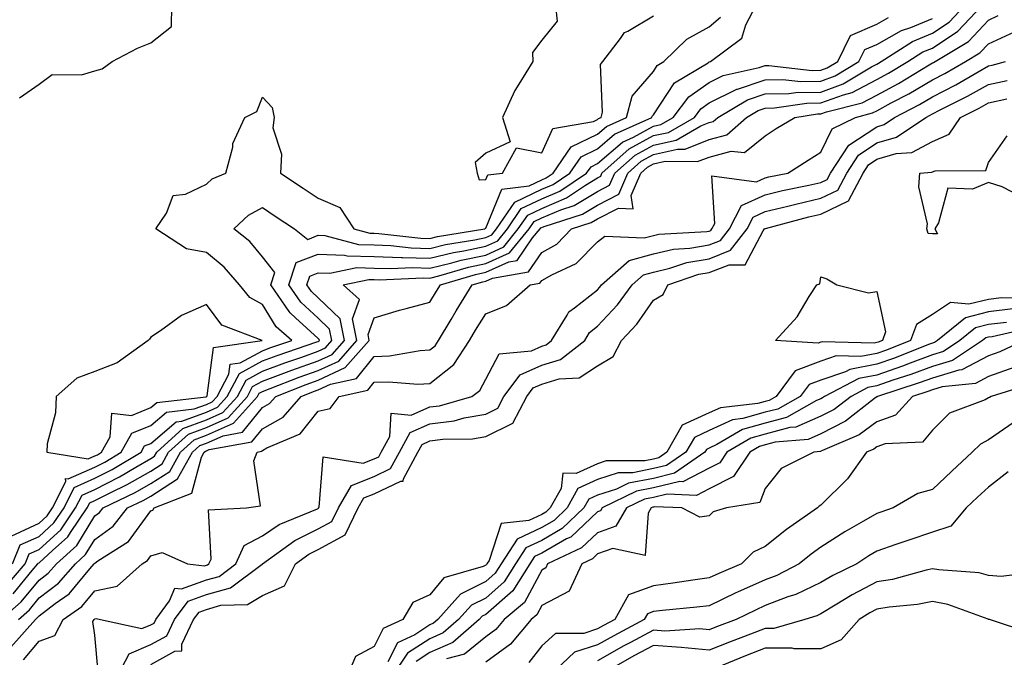
# Model space of a CAD drawing. Units: inches. Extents: x 1039763 to 1042403, y 7223978 to 7226618.
# Drawn here: x 1041255 to 1041431, y 7225535 to 7225649 of the extents above; entities that cross this region are included whole.
import ezdxf

# ---------------------------------------------------------------- set-up
doc = ezdxf.new("R2010")
doc.units = ezdxf.units.IN
doc.header["$MEASUREMENT"] = 0
doc.layers.add('Contour_10397223', color=7, linetype='Continuous', true_color=0xba89dd)

msp = doc.modelspace()

# ---------------------------------------------------------------- linework, layer by layer
at = {"layer": 'Contour_10397223'}
for points in [[(1041251.29, 7225541.92, 2778), (1041254.87, 7225545.1, 2778), (1041258.05, 7225548.99, 2778), (1041259.71, 7225550.26, 2778), (1041261.16, 7225551.92, 2778), (1041264.79, 7225555.18, 2778), (1041268.05, 7225560.53, 2778), (1041268.87, 7225561.1, 2778), (1041269.51, 7225561.92, 2778), (1041275.28, 7225564.69, 2778), (1041278.05, 7225566.28, 2778), (1041281.49, 7225568.48, 2778), (1041283.38, 7225571.92, 2778), (1041285.82, 7225574.15, 2778), (1041288.05, 7225574.95, 2778), (1041292.87, 7225577.1, 2778), (1041297.19, 7225581.92, 2778), (1041297.48, 7225582.49, 2778), (1041298.05, 7225582.8, 2778), (1041299.44, 7225583.31, 2778), (1041304.63, 7225585.34, 2778), (1041308.05, 7225586.55, 2778), (1041311.72, 7225588.25, 2778), (1041314.96, 7225591.92, 2778), (1041314.18, 7225595.79, 2778), (1041315.43, 7225599.3, 2778), (1041312.52, 7225601.92, 2778), (1041317.11, 7225602.86, 2778), (1041318.05, 7225602.84, 2778), (1041318.95, 7225602.82, 2778), (1041326.82, 7225603.15, 2778), (1041328.05, 7225603.13, 2778), (1041329.63, 7225603.5, 2778), (1041334.92, 7225605.05, 2778), (1041338.05, 7225605.71, 2778), (1041342.31, 7225607.66, 2778), (1041345.8, 7225611.92, 2778), (1041346.72, 7225613.25, 2778), (1041348.05, 7225613.89, 2778), (1041351.47, 7225615.34, 2778), (1041353.87, 7225616.1, 2778), (1041358.05, 7225618.62, 2778), (1041360.22, 7225619.75, 2778), (1041361.16, 7225621.92, 2778), (1041364.81, 7225625.16, 2778), (1041368.05, 7225626.96, 2778), (1041372.13, 7225627.84, 2778), (1041376.53, 7225630.4, 2778), (1041378.05, 7225631, 2778), (1041378.77, 7225631.2, 2778), (1041379.57, 7225631.92, 2778), (1041384.92, 7225635.05, 2778), (1041388.05, 7225636.12, 2778), (1041392.33, 7225636.2, 2778), (1041393.58, 7225636.39, 2778), (1041398.05, 7225636.45, 2778), (1041402.05, 7225637.92, 2778), (1041407.11, 7225640.98, 2778), (1041408.05, 7225641.47, 2778), (1041408.34, 7225641.63, 2778), (1041408.83, 7225641.92, 2778), (1041414.46, 7225645.51, 2778), (1041418.05, 7225646.98, 2778), (1041421, 7225648.97, 2778), (1041423.79, 7225651.92, 2778)], [(1041253.28, 7225551.92, 2781), (1041254.67, 7225555.3, 2781), (1041258.05, 7225556.84, 2781), (1041260.71, 7225559.26, 2781), (1041262.52, 7225561.92, 2781), (1041264.36, 7225565.61, 2781), (1041268.05, 7225567.25, 2781), (1041271.14, 7225568.83, 2781), (1041276.31, 7225571.92, 2781), (1041276.94, 7225573.03, 2781), (1041278.05, 7225573.5, 2781), (1041282.6, 7225577.37, 2781), (1041283.62, 7225577.49, 2781), (1041288.05, 7225579.11, 2781), (1041290, 7225579.97, 2781), (1041291.74, 7225581.92, 2781), (1041293.93, 7225586.04, 2781), (1041298.05, 7225588.27, 2781), (1041300.71, 7225589.26, 2781), (1041307.8, 7225591.67, 2781), (1041308.05, 7225591.76, 2781), (1041308.17, 7225591.8, 2781), (1041308.26, 7225591.92, 2781), (1041308.23, 7225592.1, 2781), (1041308.05, 7225592.27, 2781), (1041303.99, 7225595.98, 2781), (1041302.99, 7225596.86, 2781), (1041302.82, 7225597.15, 2781), (1041299.53, 7225601.92, 2781), (1041300.26, 7225604.13, 2781), (1041298.05, 7225606.92, 2781), (1041295.78, 7225609.65, 2781), (1041292.93, 7225611.92, 2781), (1041295.57, 7225614.4, 2781), (1041298.05, 7225615.75, 2781), (1041300.35, 7225614.22, 2781), (1041303.81, 7225611.92, 2781), (1041306.19, 7225610.06, 2781), (1041308.05, 7225610.79, 2781), (1041309.24, 7225610.73, 2781), (1041315.26, 7225609.13, 2781), (1041318.05, 7225609.07, 2781), (1041321.02, 7225608.95, 2781), (1041324.67, 7225608.54, 2781), (1041328.05, 7225608.44, 2781), (1041330.84, 7225609.13, 2781), (1041336.1, 7225609.97, 2781), (1041338.05, 7225610.38, 2781), (1041339.1, 7225610.87, 2781), (1041339.96, 7225611.92, 2781), (1041343.25, 7225616.72, 2781), (1041348.05, 7225619.03, 2781), (1041350.08, 7225619.89, 2781), (1041353.11, 7225621.92, 2781), (1041355.14, 7225624.83, 2781), (1041358.05, 7225626.28, 2781), (1041361.08, 7225628.89, 2781), (1041367.78, 7225631.92, 2781), (1041367.84, 7225632.13, 2781), (1041368.05, 7225632.37, 2781), (1041371.86, 7225638.11, 2781), (1041377.84, 7225641.71, 2781), (1041378.05, 7225641.86, 2781), (1041378.09, 7225641.88, 2781), (1041378.26, 7225641.92, 2781), (1041383.89, 7225646.08, 2781), (1041384.61, 7225648.48, 2781), (1041386.39, 7225651.92, 2781)], [(1041254.34, 7225541.92, 2777), (1041256.31, 7225543.66, 2777), (1041258.05, 7225545.81, 2777), (1041261.53, 7225548.44, 2777), (1041264.55, 7225551.92, 2777), (1041266.39, 7225553.58, 2777), (1041268.05, 7225556.3, 2777), (1041271.31, 7225558.66, 2777), (1041273.91, 7225561.92, 2777), (1041276.7, 7225563.27, 2777), (1041278.05, 7225564.03, 2777), (1041282.85, 7225567.12, 2777), (1041285.51, 7225571.92, 2777), (1041286.84, 7225573.13, 2777), (1041288.05, 7225573.56, 2777), (1041291, 7225574.87, 2777), (1041294.46, 7225575.51, 2777), (1041298.05, 7225579.91, 2777), (1041299.32, 7225580.65, 2777), (1041300.43, 7225581.92, 2777), (1041305.9, 7225584.07, 2777), (1041308.05, 7225584.83, 2777), (1041312.89, 7225587.08, 2777), (1041317.19, 7225591.92, 2777), (1041316.98, 7225592.99, 2777), (1041318.05, 7225596.02, 2777), (1041322.58, 7225597.39, 2777), (1041323.81, 7225597.68, 2777), (1041328.05, 7225598.83, 2777), (1041329.2, 7225600.77, 2777), (1041329.91, 7225601.92, 2777), (1041336.21, 7225603.76, 2777), (1041338.05, 7225604.15, 2777), (1041342.15, 7225606.02, 2777), (1041343.69, 7225606.28, 2777), (1041346.43, 7225610.3, 2777), (1041347.76, 7225611.92, 2777), (1041347.87, 7225612.1, 2777), (1041348.05, 7225612.17, 2777), (1041348.5, 7225612.37, 2777), (1041355.39, 7225614.58, 2777), (1041358.05, 7225616.18, 2777), (1041361.84, 7225618.13, 2777), (1041363.48, 7225621.92, 2777), (1041365.88, 7225624.09, 2777), (1041368.05, 7225625.26, 2777), (1041372.35, 7225626.22, 2777), (1041373.77, 7225626.2, 2777), (1041378.05, 7225627.92, 2777), (1041381.21, 7225628.76, 2777), (1041384.71, 7225631.92, 2777), (1041386.82, 7225633.15, 2777), (1041388.05, 7225633.56, 2777), (1041389.73, 7225633.6, 2777), (1041395.51, 7225634.46, 2777), (1041398.05, 7225634.5, 2777), (1041402.11, 7225635.98, 2777), (1041403.62, 7225636.35, 2777), (1041408.05, 7225638.68, 2777), (1041410.16, 7225639.81, 2777), (1041413.64, 7225641.92, 2777), (1041416.33, 7225643.64, 2777), (1041418.05, 7225644.34, 2777), (1041422.58, 7225647.39, 2777), (1041426.86, 7225651.92, 2777)], [(1041254.53, 7225635.44, 2783), (1041258.05, 7225637.86, 2783), (1041260.39, 7225639.58, 2783), (1041265.67, 7225639.54, 2783), (1041268.05, 7225640.24, 2783), (1041269.38, 7225640.59, 2783), (1041271.14, 7225641.92, 2783), (1041275.67, 7225644.3, 2783), (1041278.05, 7225645.26, 2783), (1041281.76, 7225648.21, 2783), (1041281.82, 7225651.92, 2783)], [(1041350.53, 7225651.92, 2783), (1041350.82, 7225649.15, 2783), (1041348.05, 7225645.77, 2783), (1041346.43, 7225643.54, 2783), (1041346.45, 7225641.92, 2783), (1041343.99, 7225637.86, 2783), (1041343.25, 7225636.72, 2783), (1041341.06, 7225631.92, 2783), (1041342.42, 7225627.55, 2783), (1041338.05, 7225625.53, 2783), (1041336.14, 7225623.83, 2783), (1041336.51, 7225621.92, 2783), (1041336.84, 7225620.71, 2783), (1041338.05, 7225620.77, 2783), (1041338.38, 7225621.59, 2783), (1041341.04, 7225621.92, 2783), (1041343.52, 7225626.45, 2783), (1041348.05, 7225625.55, 2783), (1041350.06, 7225629.91, 2783), (1041357.31, 7225631.18, 2783), (1041358.05, 7225631.55, 2783), (1041358.25, 7225631.72, 2783), (1041358.69, 7225631.92, 2783), (1041358.95, 7225632.82, 2783), (1041358.6, 7225641.37, 2783), (1041359.01, 7225641.92, 2783), (1041362.19, 7225646.06, 2783), (1041362.87, 7225647.1, 2783), (1041363.48, 7225647.35, 2783), (1041368.05, 7225650.08, 2783)], [(1041252.99, 7225536.98, 2776), (1041257.39, 7225541.92, 2776), (1041257.74, 7225542.23, 2776), (1041258.05, 7225542.6, 2776), (1041260.94, 7225544.81, 2776), (1041263.42, 7225546.55, 2776), (1041267.17, 7225551.04, 2776), (1041267.93, 7225551.92, 2776), (1041267.99, 7225551.98, 2776), (1041268.05, 7225552.06, 2776), (1041268.56, 7225552.43, 2776), (1041274.07, 7225555.9, 2776), (1041278.05, 7225561.41, 2776), (1041278.44, 7225561.53, 2776), (1041278.66, 7225561.92, 2776), (1041285.39, 7225564.58, 2776), (1041287.15, 7225571.02, 2776), (1041287.64, 7225571.92, 2776), (1041287.85, 7225572.12, 2776), (1041288.05, 7225572.17, 2776), (1041288.52, 7225572.39, 2776), (1041296.17, 7225573.8, 2776), (1041298.05, 7225576.08, 2776), (1041301.76, 7225578.21, 2776), (1041304.98, 7225581.92, 2776), (1041307.19, 7225582.78, 2776), (1041308.05, 7225583.09, 2776), (1041310.24, 7225584.11, 2776), (1041314.87, 7225585.1, 2776), (1041318.05, 7225589.07, 2776), (1041320.78, 7225589.19, 2776), (1041326.29, 7225590.16, 2776), (1041328.05, 7225590.26, 2776), (1041328.97, 7225591, 2776), (1041329.57, 7225591.92, 2776), (1041331.84, 7225595.71, 2776), (1041332.74, 7225597.23, 2776), (1041335.63, 7225601.92, 2776), (1041337.5, 7225602.47, 2776), (1041338.05, 7225602.58, 2776), (1041339.26, 7225603.13, 2776), (1041345.71, 7225604.26, 2776), (1041348.05, 7225607.68, 2776), (1041350.75, 7225609.22, 2776), (1041353.4, 7225611.92, 2776), (1041356.92, 7225613.05, 2776), (1041358.05, 7225613.72, 2776), (1041361.8, 7225615.67, 2776), (1041364.44, 7225615.53, 2776), (1041364.05, 7225617.92, 2776), (1041365.78, 7225621.92, 2776), (1041366.98, 7225622.99, 2776), (1041368.05, 7225623.58, 2776), (1041370.18, 7225624.05, 2776), (1041375.98, 7225623.99, 2776), (1041378.05, 7225624.81, 2776), (1041382, 7225625.87, 2776), (1041384.34, 7225625.63, 2776), (1041388.05, 7225628.62, 2776), (1041390.06, 7225629.91, 2776), (1041393.36, 7225631.92, 2776), (1041397.44, 7225632.53, 2776), (1041398.05, 7225632.53, 2776), (1041399.03, 7225632.9, 2776), (1041405.43, 7225634.54, 2776), (1041408.05, 7225635.88, 2776), (1041411.96, 7225638.01, 2776), (1041417.42, 7225641.3, 2776), (1041418.05, 7225641.67, 2776), (1041418.23, 7225641.74, 2776), (1041418.52, 7225641.92, 2776), (1041424.48, 7225645.49, 2776), (1041428.05, 7225649.34, 2776), (1041429.81, 7225650.16, 2776)], [(1041252.13, 7225547.84, 2780), (1041255.57, 7225551.92, 2780), (1041256.29, 7225553.68, 2780), (1041258.05, 7225554.48, 2780), (1041261.94, 7225558.03, 2780), (1041264.59, 7225561.92, 2780), (1041265.75, 7225564.22, 2780), (1041268.05, 7225565.26, 2780), (1041272.46, 7225567.51, 2780), (1041275.37, 7225569.24, 2780), (1041278.05, 7225570.77, 2780), (1041278.75, 7225571.22, 2780), (1041279.12, 7225571.92, 2780), (1041283.79, 7225576.18, 2780), (1041288.05, 7225577.72, 2780), (1041290.96, 7225579.01, 2780), (1041293.56, 7225581.92, 2780), (1041295.12, 7225584.85, 2780), (1041298.05, 7225586.45, 2780), (1041302.03, 7225587.94, 2780), (1041305.1, 7225588.97, 2780), (1041308.05, 7225590.03, 2780), (1041309.34, 7225590.63, 2780), (1041310.49, 7225591.92, 2780), (1041310.08, 7225593.95, 2780), (1041308.05, 7225595.92, 2780), (1041304.92, 7225598.8, 2780), (1041302.76, 7225601.92, 2780), (1041304.09, 7225605.88, 2780), (1041308.05, 7225607.43, 2780), (1041312.74, 7225607.23, 2780), (1041313.25, 7225607.12, 2780), (1041318.05, 7225606.98, 2780), (1041322.93, 7225606.8, 2780), (1041323.15, 7225606.82, 2780), (1041328.05, 7225606.67, 2780), (1041332.29, 7225607.68, 2780), (1041334.12, 7225607.99, 2780), (1041338.05, 7225608.81, 2780), (1041340.18, 7225609.79, 2780), (1041341.92, 7225611.92, 2780), (1041344.4, 7225615.57, 2780), (1041348.05, 7225617.31, 2780), (1041351.29, 7225618.68, 2780), (1041356.1, 7225621.92, 2780), (1041356.9, 7225623.07, 2780), (1041358.05, 7225623.64, 2780), (1041362.5, 7225627.47, 2780), (1041364.51, 7225628.38, 2780), (1041368.05, 7225630.34, 2780), (1041369.36, 7225630.61, 2780), (1041371.6, 7225631.92, 2780), (1041374.38, 7225635.59, 2780), (1041378.05, 7225638.19, 2780), (1041380.55, 7225639.42, 2780), (1041386.98, 7225640.85, 2780), (1041388.05, 7225641.22, 2780), (1041388.75, 7225641.22, 2780), (1041396.47, 7225640.34, 2780), (1041398.05, 7225640.36, 2780), (1041399.18, 7225640.79, 2780), (1041401.08, 7225641.92, 2780), (1041403.36, 7225646.61, 2780), (1041408.05, 7225648.64, 2780), (1041410.14, 7225649.83, 2780)], [(1041253.07, 7225556.9, 2782), (1041258.05, 7225559.21, 2782), (1041259.48, 7225560.49, 2782), (1041260.43, 7225561.92, 2782), (1041262.82, 7225566.69, 2782), (1041262.76, 7225567.21, 2782), (1041263.26, 7225567.13, 2782), (1041268.05, 7225569.24, 2782), (1041269.83, 7225570.14, 2782), (1041272.78, 7225571.92, 2782), (1041274.67, 7225575.3, 2782), (1041278.05, 7225576.72, 2782), (1041280.86, 7225579.11, 2782), (1041285.8, 7225579.67, 2782), (1041288.05, 7225580.49, 2782), (1041289.05, 7225580.92, 2782), (1041289.92, 7225581.92, 2782), (1041292.05, 7225585.92, 2782), (1041292.27, 7225587.7, 2782), (1041294.09, 7225587.96, 2782), (1041298.05, 7225590.1, 2782), (1041299.38, 7225590.59, 2782), (1041303.3, 7225591.92, 2782), (1041300.53, 7225594.4, 2782), (1041298.05, 7225598.4, 2782), (1041295.78, 7225599.65, 2782), (1041293.93, 7225601.92, 2782), (1041291.21, 7225605.08, 2782), (1041288.05, 7225607.72, 2782), (1041284.46, 7225608.33, 2782), (1041278.99, 7225611.92, 2782), (1041280.86, 7225614.73, 2782), (1041282.07, 7225617.9, 2782), (1041284.3, 7225618.17, 2782), (1041288.05, 7225619.97, 2782), (1041289.07, 7225620.9, 2782), (1041291.51, 7225621.92, 2782), (1041292.72, 7225626.59, 2782), (1041292.76, 7225627.21, 2782), (1041294.91, 7225631.92, 2782), (1041297.03, 7225632.94, 2782), (1041298.05, 7225635.55, 2782), (1041299.81, 7225633.68, 2782), (1041300.12, 7225631.92, 2782), (1041299.91, 7225630.06, 2782), (1041301.47, 7225625.34, 2782), (1041301.31, 7225621.92, 2782), (1041305.37, 7225619.24, 2782), (1041308.05, 7225617.45, 2782), (1041311.88, 7225615.75, 2782), (1041314.4, 7225611.92, 2782), (1041317.29, 7225611.16, 2782), (1041318.05, 7225611.14, 2782), (1041318.87, 7225611.1, 2782), (1041326.41, 7225610.28, 2782), (1041328.05, 7225610.22, 2782), (1041329.42, 7225610.55, 2782), (1041337.87, 7225611.92, 2782), (1041337.91, 7225612.06, 2782), (1041338.05, 7225612.06, 2782), (1041340.92, 7225619.05, 2782), (1041345.8, 7225619.67, 2782), (1041348.05, 7225620.75, 2782), (1041348.87, 7225621.1, 2782), (1041350.1, 7225621.92, 2782), (1041353.36, 7225626.61, 2782), (1041358.05, 7225628.91, 2782), (1041359.67, 7225630.3, 2782), (1041363.25, 7225631.92, 2782), (1041364.28, 7225635.69, 2782), (1041368.05, 7225640.16, 2782), (1041368.75, 7225641.22, 2782), (1041369.92, 7225641.92, 2782), (1041374.07, 7225645.9, 2782), (1041378.05, 7225648.13, 2782), (1041380.1, 7225649.87, 2782)], [(1041253.42, 7225546.55, 2779), (1041256.84, 7225550.71, 2779), (1041257.85, 7225551.92, 2779), (1041257.91, 7225552.06, 2779), (1041258.05, 7225552.12, 2779), (1041260.45, 7225554.32, 2779), (1041263.19, 7225556.78, 2779), (1041263.66, 7225557.53, 2779), (1041266.66, 7225561.92, 2779), (1041267.13, 7225562.84, 2779), (1041268.05, 7225563.25, 2779), (1041270.76, 7225564.63, 2779), (1041273.85, 7225566.12, 2779), (1041278.05, 7225568.52, 2779), (1041280.12, 7225569.85, 2779), (1041281.25, 7225571.92, 2779), (1041284.81, 7225575.16, 2779), (1041288.05, 7225576.33, 2779), (1041291.92, 7225578.05, 2779), (1041295.37, 7225581.92, 2779), (1041296.29, 7225583.68, 2779), (1041298.05, 7225584.62, 2779), (1041302.37, 7225586.24, 2779), (1041303.34, 7225586.63, 2779), (1041308.05, 7225588.29, 2779), (1041310.53, 7225589.44, 2779), (1041312.72, 7225591.92, 2779), (1041311.94, 7225595.81, 2779), (1041308.05, 7225599.58, 2779), (1041306.82, 7225600.69, 2779), (1041305.98, 7225601.92, 2779), (1041306.51, 7225603.46, 2779), (1041308.05, 7225604.07, 2779), (1041310.12, 7225603.99, 2779), (1041314.98, 7225604.99, 2779), (1041318.05, 7225604.91, 2779), (1041320.94, 7225604.81, 2779), (1041324.98, 7225604.99, 2779), (1041328.05, 7225604.89, 2779), (1041331.98, 7225605.85, 2779), (1041333.64, 7225606.33, 2779), (1041338.05, 7225607.25, 2779), (1041341.25, 7225608.72, 2779), (1041343.85, 7225611.92, 2779), (1041345.55, 7225614.42, 2779), (1041348.05, 7225615.61, 2779), (1041352.48, 7225617.49, 2779), (1041355.9, 7225619.77, 2779), (1041358.05, 7225621.06, 2779), (1041358.62, 7225621.35, 2779), (1041358.85, 7225621.92, 2779), (1041363.71, 7225626.26, 2779), (1041368.05, 7225628.64, 2779), (1041370.75, 7225629.22, 2779), (1041375.39, 7225631.92, 2779), (1041376.53, 7225633.44, 2779), (1041378.05, 7225634.52, 2779), (1041383.01, 7225636.96, 2779), (1041383.11, 7225636.98, 2779), (1041388.05, 7225638.66, 2779), (1041391.25, 7225638.72, 2779), (1041394.48, 7225638.35, 2779), (1041398.05, 7225638.4, 2779), (1041400.63, 7225639.34, 2779), (1041404.87, 7225641.92, 2779), (1041405.92, 7225644.05, 2779), (1041408.05, 7225644.99, 2779), (1041412.48, 7225647.49, 2779), (1041414.14, 7225648.01, 2779), (1041418.05, 7225649.62, 2779)], [(1041255.24, 7225534.73, 2775), (1041258.05, 7225538.05, 2775), (1041260.88, 7225539.09, 2775), (1041262.37, 7225541.92, 2775), (1041265.71, 7225544.26, 2775), (1041268.05, 7225547.08, 2775), (1041272.05, 7225547.92, 2775), (1041276.53, 7225551.92, 2775), (1041277.46, 7225552.51, 2775), (1041278.05, 7225553.33, 2775), (1041280.08, 7225553.95, 2775), (1041284.63, 7225551.92, 2775), (1041287.68, 7225551.55, 2775), (1041288.05, 7225551.69, 2775), (1041288.23, 7225551.74, 2775), (1041288.48, 7225551.92, 2775), (1041288.85, 7225552.72, 2775), (1041288.4, 7225561.57, 2775), (1041295.18, 7225561.92, 2775), (1041297.68, 7225562.29, 2775), (1041296.49, 7225570.36, 2775), (1041297.09, 7225571.92, 2775), (1041297.89, 7225572.08, 2775), (1041298.05, 7225572.25, 2775), (1041298.81, 7225572.68, 2775), (1041304.79, 7225575.18, 2775), (1041308.05, 7225579.24, 2775), (1041310.2, 7225579.77, 2775), (1041311.78, 7225581.92, 2775), (1041316.94, 7225583.03, 2775), (1041318.05, 7225584.44, 2775), (1041320.67, 7225584.54, 2775), (1041325.88, 7225584.09, 2775), (1041328.05, 7225584.21, 2775), (1041332.35, 7225587.62, 2775), (1041335.12, 7225591.92, 2775), (1041336.21, 7225593.76, 2775), (1041338.05, 7225596.69, 2775), (1041341.76, 7225598.21, 2775), (1041345.96, 7225601.92, 2775), (1041347.74, 7225602.23, 2775), (1041348.05, 7225602.68, 2775), (1041349.85, 7225603.72, 2775), (1041354.24, 7225605.73, 2775), (1041358.05, 7225609.6, 2775), (1041359.36, 7225610.61, 2775), (1041366.43, 7225610.3, 2775), (1041368.05, 7225610.75, 2775), (1041369.01, 7225610.96, 2775), (1041377.6, 7225611.47, 2775), (1041378.05, 7225611.55, 2775), (1041378.32, 7225611.65, 2775), (1041378.54, 7225611.92, 2775), (1041379.03, 7225612.9, 2775), (1041378.54, 7225621.43, 2775), (1041386.51, 7225620.38, 2775), (1041388.05, 7225621.06, 2775), (1041388.73, 7225621.24, 2775), (1041392.13, 7225621.92, 2775), (1041395.75, 7225624.22, 2775), (1041398.05, 7225625.65, 2775), (1041400.08, 7225629.89, 2775), (1041404.22, 7225631.92, 2775), (1041407.27, 7225632.7, 2775), (1041408.05, 7225633.11, 2775), (1041410.63, 7225634.5, 2775), (1041413.81, 7225636.16, 2775), (1041418.05, 7225638.64, 2775), (1041420.22, 7225639.75, 2775), (1041423.95, 7225641.92, 2775), (1041426.51, 7225643.46, 2775), (1041428.05, 7225645.12, 2775), (1041432.72, 7225647.25, 2775)], [(1041268.66, 7225532.53, 2774), (1041268.05, 7225539.15, 2774), (1041267.7, 7225541.57, 2774), (1041267.89, 7225541.92, 2774), (1041267.99, 7225541.98, 2774), (1041268.05, 7225542.08, 2774), (1041268.25, 7225542.12, 2774), (1041269.05, 7225541.92, 2774), (1041276.45, 7225540.32, 2774), (1041278.05, 7225540.98, 2774), (1041278.66, 7225541.31, 2774), (1041278.95, 7225541.92, 2774), (1041281.43, 7225545.3, 2774), (1041282.39, 7225547.58, 2774), (1041283.58, 7225547.45, 2774), (1041288.05, 7225549.03, 2774), (1041290.3, 7225549.67, 2774), (1041293.26, 7225551.92, 2774), (1041294.79, 7225555.18, 2774), (1041298.05, 7225556.96, 2774), (1041301.02, 7225558.95, 2774), (1041307.91, 7225561.78, 2774), (1041308.05, 7225561.84, 2774), (1041308.09, 7225561.88, 2774), (1041308.11, 7225561.92, 2774), (1041308.21, 7225562.08, 2774), (1041308.91, 7225571.06, 2774), (1041316.06, 7225569.93, 2774), (1041318.05, 7225570.73, 2774), (1041318.87, 7225571.1, 2774), (1041319.3, 7225571.92, 2774), (1041320.84, 7225574.71, 2774), (1041321.08, 7225578.89, 2774), (1041324.67, 7225578.54, 2774), (1041328.05, 7225580.03, 2774), (1041329.73, 7225580.24, 2774), (1041335.53, 7225581.92, 2774), (1041337, 7225582.97, 2774), (1041338.05, 7225585.01, 2774), (1041340.43, 7225589.54, 2774), (1041346.23, 7225590.1, 2774), (1041348.05, 7225590.9, 2774), (1041348.83, 7225591.14, 2774), (1041349.83, 7225591.92, 2774), (1041352.62, 7225596.49, 2774), (1041352.89, 7225597.08, 2774), (1041353.91, 7225597.78, 2774), (1041358.05, 7225601.04, 2774), (1041358.48, 7225601.49, 2774), (1041358.77, 7225601.92, 2774), (1041363.73, 7225606.24, 2774), (1041368.05, 7225607.47, 2774), (1041371.66, 7225608.31, 2774), (1041374.59, 7225608.46, 2774), (1041378.05, 7225609.07, 2774), (1041380.1, 7225609.87, 2774), (1041381.68, 7225611.92, 2774), (1041383.83, 7225616.14, 2774), (1041388.05, 7225618.05, 2774), (1041391.17, 7225618.8, 2774), (1041395.88, 7225619.75, 2774), (1041398.05, 7225620.24, 2774), (1041399.18, 7225620.79, 2774), (1041399.77, 7225621.92, 2774), (1041403.05, 7225626.92, 2774), (1041408.05, 7225630.24, 2774), (1041409.36, 7225630.61, 2774), (1041411.25, 7225631.92, 2774), (1041415.73, 7225634.24, 2774), (1041418.05, 7225635.61, 2774), (1041422.21, 7225637.76, 2774), (1041426.21, 7225640.08, 2774), (1041428.05, 7225641.12, 2774), (1041428.71, 7225641.26, 2774), (1041431.12, 7225641.92, 2774)], [(1041272.15, 7225531.92, 2773), (1041274.16, 7225535.81, 2773), (1041278.05, 7225537.43, 2773), (1041280.96, 7225539.01, 2773), (1041282.33, 7225541.92, 2773), (1041284.75, 7225545.22, 2773), (1041288.05, 7225546.39, 2773), (1041292.35, 7225547.62, 2773), (1041298.01, 7225551.88, 2773), (1041298.05, 7225551.9, 2773), (1041298.07, 7225551.9, 2773), (1041298.07, 7225551.92, 2773), (1041303.87, 7225556.1, 2773), (1041308.05, 7225558.17, 2773), (1041310.49, 7225559.48, 2773), (1041311.64, 7225561.92, 2773), (1041314.01, 7225565.96, 2773), (1041318.05, 7225567.58, 2773), (1041321, 7225568.97, 2773), (1041322.6, 7225571.92, 2773), (1041324.53, 7225575.44, 2773), (1041328.05, 7225576.98, 2773), (1041332.41, 7225577.56, 2773), (1041334.2, 7225578.07, 2773), (1041338.05, 7225578.76, 2773), (1041340.18, 7225579.79, 2773), (1041341.29, 7225581.92, 2773), (1041344.18, 7225585.79, 2773), (1041348.05, 7225587.51, 2773), (1041351.43, 7225588.54, 2773), (1041355.75, 7225591.92, 2773), (1041356.62, 7225593.35, 2773), (1041358.05, 7225594.48, 2773), (1041361.64, 7225598.33, 2773), (1041364.26, 7225601.92, 2773), (1041366.27, 7225603.7, 2773), (1041368.05, 7225604.19, 2773), (1041371, 7225604.87, 2773), (1041374.07, 7225605.9, 2773), (1041378.05, 7225606.59, 2773), (1041381.88, 7225608.09, 2773), (1041384.83, 7225611.92, 2773), (1041385.92, 7225614.05, 2773), (1041388.05, 7225615.03, 2773), (1041392.13, 7225616, 2773), (1041393.58, 7225616.39, 2773), (1041398.05, 7225617.41, 2773), (1041401.1, 7225618.87, 2773), (1041402.68, 7225621.92, 2773), (1041404.81, 7225625.16, 2773), (1041408.05, 7225627.33, 2773), (1041411.6, 7225628.37, 2773), (1041416.84, 7225631.92, 2773), (1041417.64, 7225632.33, 2773), (1041418.05, 7225632.56, 2773), (1041419.4, 7225633.27, 2773), (1041424.28, 7225635.69, 2773), (1041428.05, 7225637.82, 2773), (1041431.43, 7225638.54, 2773)], [(1041278.05, 7225533.87, 2772), (1041282.37, 7225536.24, 2772), (1041283.62, 7225536.35, 2772), (1041283.62, 7225537.49, 2772), (1041285.73, 7225541.92, 2772), (1041286.7, 7225543.27, 2772), (1041288.05, 7225543.74, 2772), (1041290.61, 7225544.48, 2772), (1041295.35, 7225544.62, 2772), (1041298.05, 7225546.26, 2772), (1041301.98, 7225547.99, 2772), (1041303.97, 7225551.92, 2772), (1041306.33, 7225553.64, 2772), (1041308.05, 7225554.48, 2772), (1041312.89, 7225557.08, 2772), (1041315.18, 7225561.92, 2772), (1041316.23, 7225563.74, 2772), (1041318.05, 7225564.46, 2772), (1041322.85, 7225566.72, 2772), (1041323.26, 7225566.71, 2772), (1041323.3, 7225567.17, 2772), (1041325.88, 7225571.92, 2772), (1041326.66, 7225573.31, 2772), (1041328.05, 7225573.93, 2772), (1041330.37, 7225574.24, 2772), (1041335.65, 7225574.32, 2772), (1041338.05, 7225574.75, 2772), (1041342.87, 7225577.1, 2772), (1041345.39, 7225581.92, 2772), (1041346.53, 7225583.44, 2772), (1041348.05, 7225584.11, 2772), (1041351.19, 7225585.06, 2772), (1041354.75, 7225585.22, 2772), (1041358.05, 7225587.41, 2772), (1041360.88, 7225589.09, 2772), (1041362.35, 7225591.92, 2772), (1041365.1, 7225594.87, 2772), (1041368.05, 7225599.15, 2772), (1041369.81, 7225600.16, 2772), (1041370.63, 7225601.92, 2772), (1041376.17, 7225603.8, 2772), (1041378.05, 7225604.11, 2772), (1041381.64, 7225605.51, 2772), (1041384.5, 7225605.47, 2772), (1041387.74, 7225611.61, 2772), (1041387.97, 7225611.92, 2772), (1041388.05, 7225612, 2772), (1041388.15, 7225612.02, 2772), (1041395.9, 7225614.07, 2772), (1041398.05, 7225614.58, 2772), (1041402.99, 7225616.98, 2772), (1041405.59, 7225621.92, 2772), (1041406.57, 7225623.4, 2772), (1041408.05, 7225624.4, 2772), (1041411.55, 7225625.42, 2772), (1041414.34, 7225625.63, 2772), (1041418.05, 7225627.62, 2772), (1041421.04, 7225628.93, 2772), (1041423.05, 7225631.92, 2772), (1041426.39, 7225633.58, 2772), (1041428.05, 7225634.52, 2772), (1041431.37, 7225635.24, 2772)], [(1041433.85, 7225617.72, 2771), (1041430.49, 7225619.48, 2771), (1041428.05, 7225620.26, 2771), (1041425.18, 7225619.05, 2771), (1041420.76, 7225619.21, 2771), (1041419.12, 7225612.99, 2771), (1041418.44, 7225611.92, 2771), (1041418.91, 7225611.06, 2771), (1041418.05, 7225611.04, 2771), (1041417.23, 7225611.1, 2771), (1041417, 7225611.92, 2771), (1041417.13, 7225612.84, 2771), (1041415.57, 7225619.44, 2771), (1041415.75, 7225621.92, 2771), (1041417.89, 7225622.08, 2771), (1041418.05, 7225622.17, 2771), (1041418.48, 7225622.35, 2771), (1041427.56, 7225622.41, 2771), (1041428.05, 7225623.83, 2771), (1041431.39, 7225628.58, 2771)], [(1041435.65, 7225599.52, 2772), (1041430.37, 7225599.6, 2772), (1041428.05, 7225599.3, 2772), (1041424.55, 7225598.42, 2772), (1041421.25, 7225598.72, 2772), (1041418.05, 7225596.59, 2772), (1041415.16, 7225594.81, 2772), (1041414.09, 7225591.92, 2772), (1041409.77, 7225590.2, 2772), (1041408.05, 7225589.62, 2772), (1041405.18, 7225589.05, 2772), (1041400.8, 7225589.17, 2772), (1041398.05, 7225588.23, 2772), (1041393.46, 7225586.51, 2772), (1041390.04, 7225581.92, 2772), (1041388.77, 7225581.2, 2772), (1041388.05, 7225581.02, 2772), (1041386.78, 7225580.65, 2772), (1041380.08, 7225579.89, 2772), (1041378.05, 7225578.97, 2772), (1041373.23, 7225576.74, 2772), (1041370.47, 7225571.92, 2772), (1041369.05, 7225570.92, 2772), (1041368.05, 7225570.69, 2772), (1041366.51, 7225570.38, 2772), (1041359.61, 7225570.36, 2772), (1041358.05, 7225569.85, 2772), (1041354.2, 7225568.07, 2772), (1041351.82, 7225568.15, 2772), (1041351.55, 7225565.42, 2772), (1041349.59, 7225561.92, 2772), (1041348.79, 7225561.18, 2772), (1041348.05, 7225560.73, 2772), (1041345.78, 7225559.65, 2772), (1041340.8, 7225559.17, 2772), (1041338.64, 7225552.51, 2772), (1041338.26, 7225551.92, 2772), (1041338.19, 7225551.78, 2772), (1041338.05, 7225551.67, 2772), (1041337.56, 7225551.43, 2772), (1041330.55, 7225549.42, 2772), (1041328.05, 7225546.35, 2772), (1041325, 7225544.97, 2772), (1041323.17, 7225541.92, 2772), (1041319.67, 7225540.3, 2772), (1041318.05, 7225537.08, 2772), (1041314.69, 7225535.28, 2772), (1041313.28, 7225531.92, 2772)], [(1041432.39, 7225597.58, 2773), (1041428.05, 7225597.04, 2773), (1041423.95, 7225596.02, 2773), (1041418.91, 7225591.92, 2773), (1041418.4, 7225591.57, 2773), (1041418.05, 7225591.47, 2773), (1041417.33, 7225591.2, 2773), (1041411.21, 7225588.76, 2773), (1041408.05, 7225587.68, 2773), (1041403.23, 7225586.74, 2773), (1041402.46, 7225586.33, 2773), (1041398.05, 7225584.83, 2773), (1041395.94, 7225584.03, 2773), (1041394.36, 7225581.92, 2773), (1041390.32, 7225579.65, 2773), (1041388.05, 7225579.07, 2773), (1041384.07, 7225577.94, 2773), (1041382.23, 7225577.74, 2773), (1041378.05, 7225575.81, 2773), (1041375.39, 7225574.58, 2773), (1041373.87, 7225571.92, 2773), (1041370.43, 7225569.54, 2773), (1041368.05, 7225568.97, 2773), (1041364.36, 7225568.23, 2773), (1041361.74, 7225568.23, 2773), (1041358.05, 7225567.04, 2773), (1041354.55, 7225565.42, 2773), (1041352.6, 7225561.92, 2773), (1041350.28, 7225559.69, 2773), (1041348.05, 7225558.42, 2773), (1041343.66, 7225556.31, 2773), (1041340.82, 7225551.92, 2773), (1041339.75, 7225550.22, 2773), (1041338.05, 7225548.74, 2773), (1041333.5, 7225546.47, 2773), (1041329.48, 7225541.92, 2773), (1041328.71, 7225541.26, 2773), (1041328.05, 7225540.96, 2773), (1041325.35, 7225539.22, 2773), (1041322.21, 7225537.76, 2773), (1041320.49, 7225534.36, 2773)], [(1041431.31, 7225595.18, 2774), (1041428.05, 7225594.77, 2774), (1041425.76, 7225594.21, 2774), (1041422.95, 7225591.92, 2774), (1041420, 7225589.97, 2774), (1041418.05, 7225589.38, 2774), (1041414.01, 7225587.88, 2774), (1041412.64, 7225587.33, 2774), (1041408.05, 7225585.75, 2774), (1041404.85, 7225585.12, 2774), (1041398.71, 7225581.92, 2774), (1041398.34, 7225581.63, 2774), (1041398.05, 7225581.47, 2774), (1041397.29, 7225581.16, 2774), (1041391.86, 7225578.11, 2774), (1041388.05, 7225577.12, 2774), (1041384.01, 7225575.96, 2774), (1041379.4, 7225573.27, 2774), (1041378.05, 7225572.64, 2774), (1041377.54, 7225572.43, 2774), (1041377.27, 7225571.92, 2774), (1041371.82, 7225568.15, 2774), (1041368.05, 7225567.23, 2774), (1041363.62, 7225566.35, 2774), (1041361.43, 7225565.3, 2774), (1041358.05, 7225564.22, 2774), (1041356.49, 7225563.48, 2774), (1041355.61, 7225561.92, 2774), (1041351.74, 7225558.23, 2774), (1041348.05, 7225556.12, 2774), (1041345.2, 7225554.77, 2774), (1041343.38, 7225551.92, 2774), (1041341.31, 7225548.66, 2774), (1041338.05, 7225545.79, 2774), (1041335.47, 7225544.5, 2774), (1041333.17, 7225541.92, 2774), (1041330.41, 7225539.56, 2774), (1041328.05, 7225538.5, 2774), (1041324.05, 7225535.92, 2774), (1041321.35, 7225531.92, 2774)], [(1041435.75, 7225594.22, 2775), (1041428.71, 7225592.58, 2775), (1041428.05, 7225592.51, 2775), (1041427.58, 7225592.39, 2775), (1041427, 7225591.92, 2775), (1041421.6, 7225588.37, 2775), (1041418.05, 7225587.29, 2775), (1041414.14, 7225585.83, 2775), (1041410.94, 7225584.81, 2775), (1041408.05, 7225583.81, 2775), (1041406.47, 7225583.5, 2775), (1041403.44, 7225581.92, 2775), (1041400.41, 7225579.56, 2775), (1041398.05, 7225578.35, 2775), (1041393.54, 7225576.43, 2775), (1041392.46, 7225576.33, 2775), (1041388.05, 7225575.16, 2775), (1041385.51, 7225574.46, 2775), (1041381.19, 7225571.92, 2775), (1041379.94, 7225570.03, 2775), (1041378.05, 7225569.07, 2775), (1041373.34, 7225566.63, 2775), (1041372.78, 7225566.65, 2775), (1041368.05, 7225565.51, 2775), (1041365.04, 7225564.93, 2775), (1041358.87, 7225561.92, 2775), (1041358.56, 7225561.41, 2775), (1041358.05, 7225561.22, 2775), (1041353.25, 7225556.72, 2775), (1041352.5, 7225556.37, 2775), (1041348.05, 7225553.81, 2775), (1041346.76, 7225553.21, 2775), (1041345.94, 7225551.92, 2775), (1041342.87, 7225547.1, 2775), (1041338.05, 7225542.86, 2775), (1041337.42, 7225542.55, 2775), (1041336.88, 7225541.92, 2775), (1041332.13, 7225537.84, 2775), (1041328.05, 7225536.04, 2775), (1041325.55, 7225534.42, 2775)], [(1041434.38, 7225591.92, 2776), (1041430.06, 7225589.91, 2776), (1041428.05, 7225589.19, 2776), (1041423.3, 7225586.67, 2776), (1041422.74, 7225586.61, 2776), (1041418.05, 7225585.2, 2776), (1041415.65, 7225584.32, 2776), (1041408.19, 7225581.92, 2776), (1041408.13, 7225581.84, 2776), (1041408.05, 7225581.82, 2776), (1041407.66, 7225581.53, 2776), (1041402.48, 7225577.49, 2776), (1041398.05, 7225575.2, 2776), (1041395.75, 7225574.22, 2776), (1041389.83, 7225573.7, 2776), (1041388.05, 7225573.23, 2776), (1041387.03, 7225572.94, 2776), (1041385.3, 7225571.92, 2776), (1041382.42, 7225567.55, 2776), (1041378.05, 7225565.34, 2776), (1041375.8, 7225564.17, 2776), (1041370.51, 7225564.38, 2776), (1041368.05, 7225563.8, 2776), (1041366.49, 7225563.48, 2776), (1041363.26, 7225561.92, 2776), (1041361.31, 7225558.66, 2776), (1041358.05, 7225557.45, 2776), (1041355.2, 7225554.77, 2776), (1041349.12, 7225551.92, 2776), (1041348.79, 7225551.18, 2776), (1041348.05, 7225550.79, 2776), (1041344.98, 7225544.99, 2776), (1041341.33, 7225541.92, 2776), (1041339.83, 7225540.14, 2776), (1041338.05, 7225538.83, 2776), (1041334.22, 7225535.75, 2776), (1041331, 7225534.87, 2776)], [(1041432.8, 7225587.17, 2777), (1041428.05, 7225585.47, 2777), (1041425.73, 7225584.24, 2777), (1041419.77, 7225583.64, 2777), (1041418.05, 7225583.11, 2777), (1041417.17, 7225582.8, 2777), (1041414.46, 7225581.92, 2777), (1041411.39, 7225578.58, 2777), (1041408.05, 7225577.35, 2777), (1041404.92, 7225575.05, 2777), (1041398.36, 7225572.23, 2777), (1041398.05, 7225572.08, 2777), (1041397.95, 7225572.02, 2777), (1041396.78, 7225571.92, 2777), (1041390.96, 7225569.01, 2777), (1041388.05, 7225565.42, 2777), (1041387.09, 7225562.88, 2777), (1041381.14, 7225561.92, 2777), (1041378.75, 7225561.22, 2777), (1041378.05, 7225560.51, 2777), (1041376.39, 7225560.26, 2777), (1041373.15, 7225561.92, 2777), (1041368.25, 7225562.12, 2777), (1041368.05, 7225562.06, 2777), (1041367.93, 7225562.04, 2777), (1041367.68, 7225561.92, 2777), (1041367.13, 7225561, 2777), (1041366.59, 7225553.38, 2777), (1041360.82, 7225554.69, 2777), (1041358.05, 7225553.68, 2777), (1041357.15, 7225552.82, 2777), (1041355.24, 7225551.92, 2777), (1041352.95, 7225547.02, 2777), (1041348.05, 7225544.46, 2777), (1041347.17, 7225542.8, 2777), (1041346.14, 7225541.92, 2777), (1041342.44, 7225537.53, 2777), (1041338.05, 7225534.32, 2777)], [(1041435.8, 7225584.17, 2778), (1041428.54, 7225581.92, 2778), (1041428.23, 7225581.74, 2778), (1041428.05, 7225581.65, 2778), (1041427.46, 7225581.33, 2778), (1041421.08, 7225578.89, 2778), (1041418.05, 7225575.85, 2778), (1041416.25, 7225573.72, 2778), (1041409.55, 7225573.42, 2778), (1041408.05, 7225572.86, 2778), (1041407.5, 7225572.47, 2778), (1041406.23, 7225571.92, 2778), (1041402.84, 7225567.13, 2778), (1041398.05, 7225562.43, 2778), (1041397.74, 7225562.23, 2778), (1041397.46, 7225561.92, 2778), (1041391.88, 7225558.09, 2778), (1041388.05, 7225555.03, 2778), (1041385.94, 7225554.03, 2778), (1041383.85, 7225551.92, 2778), (1041379.77, 7225550.2, 2778), (1041378.05, 7225549.38, 2778), (1041375.12, 7225548.99, 2778), (1041371.55, 7225548.42, 2778), (1041368.05, 7225547.99, 2778), (1041363.62, 7225546.35, 2778), (1041361.16, 7225541.92, 2778), (1041359.12, 7225540.85, 2778), (1041358.05, 7225540.24, 2778), (1041355.57, 7225539.44, 2778), (1041350.55, 7225539.42, 2778), (1041348.05, 7225537.19, 2778), (1041345.73, 7225534.24, 2778)], [(1041432.66, 7225577.31, 2779), (1041428.05, 7225574.13, 2779), (1041426.6, 7225573.37, 2779), (1041425.16, 7225571.92, 2779), (1041421.47, 7225568.5, 2779), (1041418.05, 7225565.22, 2779), (1041415.43, 7225564.54, 2779), (1041410.96, 7225561.92, 2779), (1041408.79, 7225561.18, 2779), (1041408.05, 7225560.92, 2779), (1041405.67, 7225559.54, 2779), (1041402.33, 7225557.64, 2779), (1041398.05, 7225554.87, 2779), (1041396.33, 7225553.64, 2779), (1041394.18, 7225551.92, 2779), (1041390.14, 7225549.83, 2779), (1041388.05, 7225549.03, 2779), (1041383.13, 7225546.84, 2779), (1041382.82, 7225546.69, 2779), (1041378.05, 7225544.4, 2779), (1041375.84, 7225544.13, 2779), (1041369.69, 7225543.56, 2779), (1041368.05, 7225543.37, 2779), (1041367, 7225542.97, 2779), (1041366.43, 7225541.92, 2779), (1041360.96, 7225539.01, 2779), (1041358.05, 7225537.41, 2779), (1041353.91, 7225536.06, 2779), (1041349.51, 7225531.92, 2779)], [(1041431.57, 7225568.4, 2780), (1041428.05, 7225565.67, 2780), (1041426.1, 7225563.87, 2780), (1041424.09, 7225561.92, 2780), (1041421.31, 7225558.66, 2780), (1041418.05, 7225557.6, 2780), (1041413.81, 7225556.16, 2780), (1041411.49, 7225555.36, 2780), (1041408.05, 7225554.19, 2780), (1041406.62, 7225553.35, 2780), (1041404.48, 7225551.92, 2780), (1041400.16, 7225549.81, 2780), (1041398.05, 7225548.54, 2780), (1041393.54, 7225546.43, 2780), (1041392.11, 7225545.98, 2780), (1041388.05, 7225544.42, 2780), (1041386.33, 7225543.64, 2780), (1041382.85, 7225541.92, 2780), (1041379.36, 7225540.61, 2780), (1041378.05, 7225540.08, 2780), (1041376.39, 7225540.26, 2780), (1041370.1, 7225539.87, 2780), (1041368.05, 7225540.03, 2780), (1041363.95, 7225537.82, 2780), (1041362.78, 7225537.19, 2780), (1041358.05, 7225534.56, 2780)], [(1041436.53, 7225550.4, 2781), (1041430.3, 7225549.67, 2781), (1041428.05, 7225549.85, 2781), (1041426.41, 7225550.28, 2781), (1041419.16, 7225550.81, 2781), (1041418.05, 7225551.02, 2781), (1041416.92, 7225550.79, 2781), (1041410.84, 7225549.13, 2781), (1041408.05, 7225548.66, 2781), (1041403.62, 7225546.35, 2781), (1041400.63, 7225544.5, 2781), (1041398.05, 7225542.96, 2781), (1041397.35, 7225542.62, 2781), (1041395.16, 7225541.92, 2781), (1041389.65, 7225540.32, 2781), (1041388.05, 7225540.32, 2781), (1041385.43, 7225539.3, 2781), (1041381.96, 7225538.01, 2781), (1041378.05, 7225536.43, 2781), (1041373.05, 7225536.92, 2781), (1041368.05, 7225537.29, 2781), (1041364.55, 7225535.42, 2781), (1041358.4, 7225531.92, 2781)], [(1041435.63, 7225539.5, 2782), (1041428.25, 7225541.92, 2782), (1041428.09, 7225541.96, 2782), (1041428.05, 7225541.96, 2782), (1041427.99, 7225541.98, 2782), (1041420.75, 7225544.62, 2782), (1041418.05, 7225545.14, 2782), (1041415.37, 7225544.6, 2782), (1041410.26, 7225544.13, 2782), (1041408.05, 7225543.78, 2782), (1041406.84, 7225543.13, 2782), (1041404.89, 7225541.92, 2782), (1041401.68, 7225538.29, 2782), (1041398.05, 7225536.71, 2782), (1041393.26, 7225536.71, 2782), (1041392.93, 7225536.8, 2782), (1041388.05, 7225536.8, 2782), (1041384.53, 7225535.44, 2782), (1041379.46, 7225533.33, 2782)]]:
    msp.add_polyline3d(points, dxfattribs=at)
for points in [[(1041408.05, 7225591.55, 2771), (1041407.58, 7225591.45, 2771), (1041398.26, 7225591.71, 2771), (1041398.05, 7225591.63, 2771), (1041397.58, 7225591.45, 2771), (1041389.89, 7225591.92, 2771), (1041393.79, 7225596.18, 2771), (1041395.92, 7225599.79, 2771), (1041397.31, 7225601.92, 2771), (1041397.87, 7225602.1, 2771), (1041398.05, 7225603.37, 2771), (1041399.1, 7225602.97, 2771), (1041400.92, 7225601.92, 2771), (1041406.59, 7225600.46, 2771), (1041408.05, 7225600.69, 2771), (1041409.61, 7225593.48, 2771), (1041409.05, 7225591.92, 2771), (1041408.32, 7225591.65, 2771)], [(1041268.05, 7225571.26, 2783), (1041268.5, 7225571.47, 2783), (1041269.24, 7225571.92, 2783), (1041270.78, 7225574.65, 2783), (1041271.06, 7225578.91, 2783), (1041274.61, 7225578.48, 2783), (1041278.05, 7225579.95, 2783), (1041279.12, 7225580.85, 2783), (1041287.97, 7225581.84, 2783), (1041288.05, 7225581.88, 2783), (1041288.09, 7225581.88, 2783), (1041288.17, 7225582.04, 2783), (1041289.28, 7225590.69, 2783), (1041298.03, 7225591.92, 2783), (1041290.78, 7225594.65, 2783), (1041288.05, 7225598.4, 2783), (1041283.56, 7225596.41, 2783), (1041279.81, 7225593.68, 2783), (1041278.05, 7225592.51, 2783), (1041277.8, 7225592.17, 2783), (1041277.6, 7225591.92, 2783), (1041272.03, 7225587.94, 2783), (1041268.05, 7225586.37, 2783), (1041264.79, 7225585.18, 2783), (1041261.1, 7225581.92, 2783), (1041260.98, 7225578.99, 2783), (1041259.53, 7225573.4, 2783), (1041259.44, 7225571.92, 2783), (1041266.84, 7225570.71, 2783)]]:
    msp.add_polyline3d(points, close=True, dxfattribs=at)

doc.saveas('drawing.dxf')
